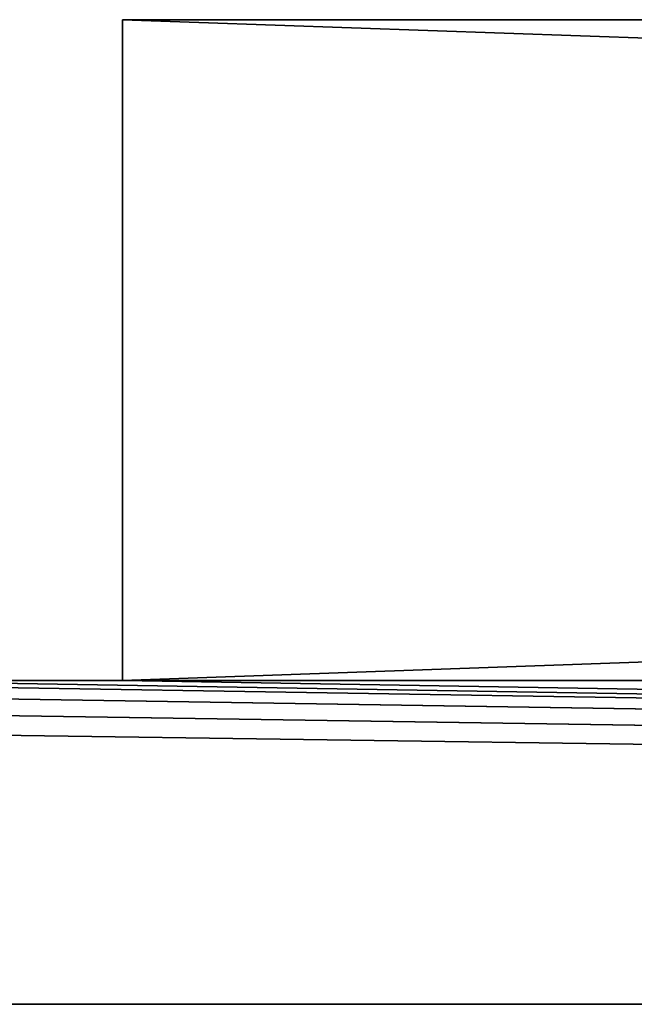
# Model space of a CAD drawing. Extents: x 1198 to 7047, y -50 to -12.
# Drawn here: x 5217 to 5240, y -50 to -12 of the extents above; entities that cross this region are included whole.
import ezdxf

# ---------------------------------------------------------------- set-up
doc = ezdxf.new("R2010")
doc.units = 0
doc.header["$LTSCALE"] = 25.4
doc.layers.get('0').update_dxf_attribs({"color": 13, "linetype": 'CONTINUOUS'})

# ---------------------------------------------------------------- blocks, each defined once
blk = doc.blocks.new('GROUP_5')
at = {"color": 254}
for p, q in [((731, 38, 2017), (13, 38, 2017)), ((13, 38), (731, 38)), ((13, 38, 2017), (13, 38)), ((731, 38, 2017), (13, 38, 2017)), ((13, 12.5, 2017), (13, 38, 2017)), ((13, 12.5, 2017), (13, 38, 2017)), ((13, 38, 2017), (13, 38)), ((13, 12.5), (13, 38)), ((13, 12.5), (13, 38)), ((13, 38), (731, 38)), ((2, 12.5), (13, 12.5)), ((742, 12.5, 2030), (2, 12.5, 2030)), ((742, 12.5, 2030), (2, 12.5, 2030)), ((2, 12.5), (13, 12.5)), ((731, 12.5, 2017), (13, 12.5, 2017)), ((13, 12.5, 2017), (13, 12.5)), ((731, 12.5, 2017), (13, 12.5, 2017)), ((13, 12.5, 2017), (13, 12.5)), ((744, 0, 2030), (0, 0, 2030)), ((0, 0), (744, 0)), ((744, 0, 2030), (0, 0, 2030)), ((0, 0), (744, 0))]:
    blk.add_line(p, q, dxfattribs=at)
mesh = blk.add_polyface(dxfattribs=at)
corners = [(731, 38), (13, 12.5), (13, 38), (0.152, 11.265), (0, 0), (0, 10.5), (744, 0), (0.586, 11.914), (1.235, 12.348), (2, 12.5), (731, 12.5), (742, 12.5), (742.765, 12.348), (743.414, 11.914), (743.848, 11.265), (744, 10.5)]
mesh.append_faces([[corners[k] for k in face] for face in [(0, 1, 2), (3, 4, 5), (6, 14, 15)]], dxfattribs={"vtx0": -1, "color": 254})
mesh.append_faces([[corners[k] for k in face] for face in [(4, 3, 6), (10, 1, 0)]], dxfattribs={"vtx0": -1, "vtx1": -1, "color": 254})
mesh.append_faces([[corners[k] for k in face] for face in [(6, 1, 10)]], dxfattribs={"vtx0": -1, "vtx1": -1, "vtx2": -1, "color": 254})
mesh.append_faces([[corners[k] for k in face] for face in [(6, 3, 7), (6, 7, 8), (6, 8, 9), (6, 9, 1), (6, 10, 11), (6, 11, 12), (6, 12, 13), (6, 13, 14)]], dxfattribs={"vtx0": -1, "vtx2": -1, "color": 254})
mesh = blk.add_polyface(dxfattribs=at)
corners = [(13, 38, 2017), (731, 38), (13, 38), (731, 38, 2017)]
mesh.append_faces([[corners[k] for k in face] for face in [(0, 1, 2), (1, 0, 3)]], dxfattribs={"vtx0": -1, "color": 254})
mesh = blk.add_polyface(dxfattribs=at)
corners = [(731, 12.5, 2017), (13, 38, 2017), (13, 12.5, 2017), (731, 38, 2017)]
mesh.append_faces([[corners[k] for k in face] for face in [(0, 1, 2), (1, 0, 3)]], dxfattribs={"vtx0": -1, "color": 254})
mesh = blk.add_polyface(dxfattribs=at)
corners = [(13, 38, 2017), (13, 12.5), (13, 12.5, 2017), (13, 38)]
mesh.append_faces([[corners[k] for k in face] for face in [(0, 1, 2), (1, 0, 3)]], dxfattribs={"vtx0": -1, "color": 254})
mesh = blk.add_polyface(dxfattribs=at)
corners = [(744, 0, 2030), (0, 10.5, 2030), (0, 0, 2030), (0.152, 11.265, 2030), (0.586, 11.914, 2030), (1.235, 12.348, 2030), (2, 12.5, 2030), (742, 12.5, 2030), (742.765, 12.348, 2030), (743.414, 11.914, 2030), (743.848, 11.265, 2030), (744, 10.5, 2030)]
mesh.append_faces([[corners[k] for k in face] for face in [(0, 1, 2), (10, 0, 11)]], dxfattribs={"vtx0": -1, "color": 254})
mesh.append_faces([[corners[k] for k in face] for face in [(1, 0, 3), (3, 0, 4), (4, 0, 5), (5, 0, 6), (6, 0, 7), (7, 0, 8), (8, 0, 9), (9, 0, 10)]], dxfattribs={"vtx0": -1, "vtx1": -1, "color": 254})
mesh = blk.add_polyface(dxfattribs=at)
corners = [(2, 12.5), (13, 12.5, 2017), (13, 12.5), (2, 12.5, 2030), (731, 12.5, 2017), (742, 12.5), (731, 12.5), (742, 12.5, 2030)]
mesh.append_faces([[corners[k] for k in face] for face in [(0, 1, 2), (4, 5, 6)]], dxfattribs={"vtx0": -1, "color": 254})
mesh.append_faces([[corners[k] for k in face] for face in [(1, 3, 4), (5, 4, 7), (7, 4, 3)]], dxfattribs={"vtx0": -1, "vtx1": -1, "color": 254})
mesh.append_faces([[corners[k] for k in face] for face in [(1, 0, 3)]], dxfattribs={"vtx0": -1, "vtx2": -1, "color": 254})
mesh = blk.add_polyface(dxfattribs=at)
corners = [(744, 0), (691.321, 0, 1020), (0, 0), (693.319, 0, 1024.824), (694, 0, 1030), (744, 0, 2030), (688.142, 0, 1015.858), (684, 0, 1012.679), (679.176, 0, 1010.681), (674, 0, 1010), (693.319, 0, 1035.176), (691.321, 0, 1040), (688.142, 0, 1044.142), (684, 0, 1047.321), (679.176, 0, 1049.319), (674, 0, 1050), (656.679, 0, 1020), (0, 0, 2030), (659.858, 0, 1015.858), (664, 0, 1012.679), (668.824, 0, 1010.681), (654.681, 0, 1024.824), (654, 0, 1030), (654.681, 0, 1035.176), (656.679, 0, 1040), (659.858, 0, 1044.142), (664, 0, 1047.321), (668.824, 0, 1049.319)]
mesh.append_faces([[corners[k] for k in face] for face in [(0, 1, 2), (1, 0, 3), (3, 0, 4), (4, 5, 10), (10, 5, 11), (11, 5, 12), (12, 5, 13), (13, 5, 14), (14, 5, 15), (2, 16, 17), (16, 2, 18), (18, 2, 19), (19, 2, 20), (20, 2, 9), (17, 15, 5)]], dxfattribs={"vtx0": -1, "vtx1": -1, "color": 254})
mesh.append_faces([[corners[k] for k in face] for face in [(4, 0, 5), (2, 1, 6), (2, 6, 7), (2, 7, 8), (2, 8, 9), (17, 16, 21), (17, 21, 22), (17, 22, 23), (17, 23, 24), (17, 24, 25), (17, 25, 26), (17, 26, 27), (17, 27, 15)]], dxfattribs={"vtx0": -1, "vtx2": -1, "color": 254})
blk = doc.blocks.new('GROUP_7')
at = {"color": 0}
blk.add_blockref('GROUP_5', (14.668, 0), dxfattribs=at)

msp = doc.modelspace()

# ---------------------------------------------------------------- block references
at = {"color": 0}
msp.add_blockref('GROUP_7', (5192.969, -49.729), dxfattribs=at)

doc.saveas('drawing.dxf')
